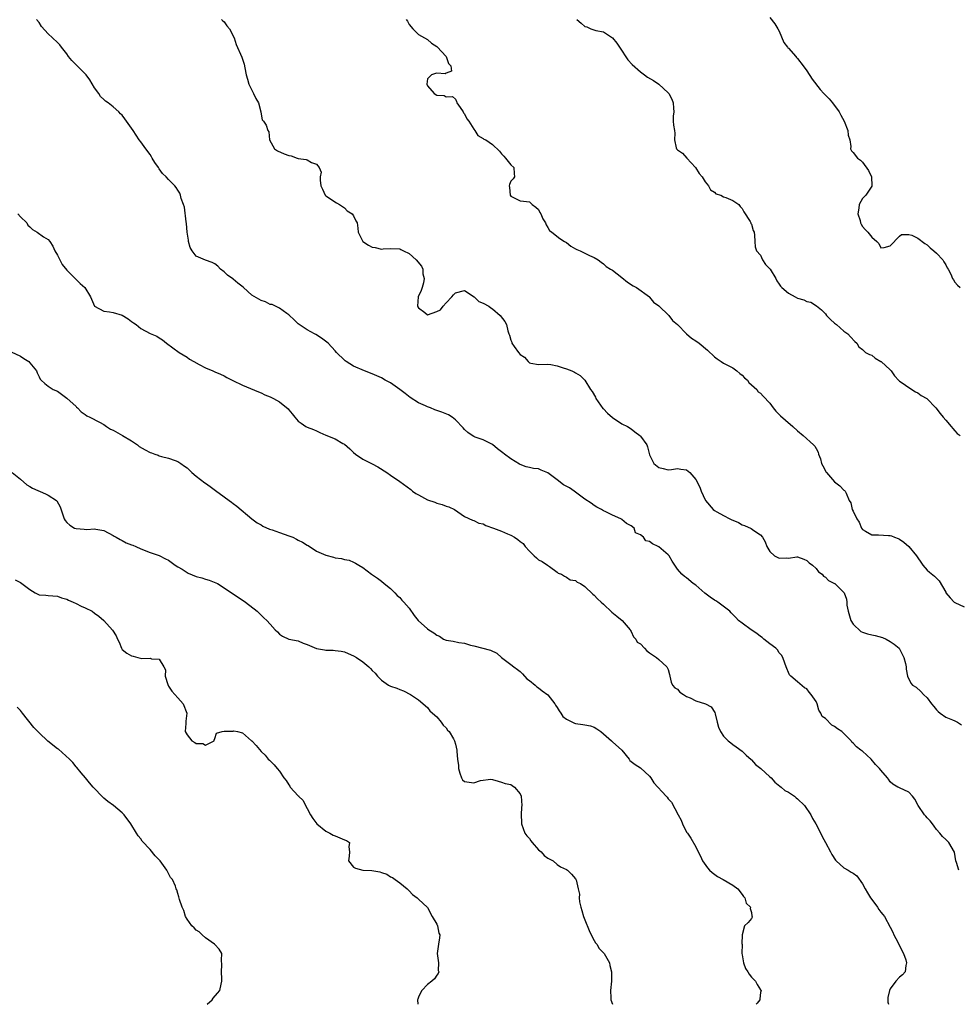
# Model space of a CAD drawing. Units: inches. Extents: x 2610000 to 2613000, y 1503000 to 1506000.
# Drawn here: x 2611097 to 2611300, y 1503000 to 1503213 of the extents above; entities that cross this region are included whole.
import ezdxf

# ---------------------------------------------------------------- set-up
doc = ezdxf.new("R2010")
doc.units = ezdxf.units.IN
doc.header["$MEASUREMENT"] = 0
doc.layers.add('LD26101503_2ft', color=247, linetype='Continuous')

msp = doc.modelspace()

# ---------------------------------------------------------------- linework, layer by layer
at = {"layer": 'LD26101503_2ft'}
for points, elevation in [([(2611299.86, 1503029), (2611299.34, 1503030.66), (2611299.21, 1503031), (2611298.94, 1503032.94), (2611297.68, 1503035), (2611297.34, 1503035.34), (2611297, 1503035.61), (2611296.32, 1503036.32), (2611295.77, 1503037), (2611295, 1503037.84), (2611294.53, 1503038.53), (2611294.17, 1503039), (2611293.68, 1503039.68), (2611293, 1503040.34), (2611292.71, 1503040.71), (2611292.45, 1503041), (2611291.03, 1503043), (2611290.35, 1503044.35), (2611289.85, 1503045), (2611289, 1503045.9), (2611287, 1503046.83), (2611286.87, 1503046.87), (2611286.69, 1503047), (2611285.61, 1503047.61), (2611285, 1503048.15), (2611284.66, 1503048.66), (2611284.4, 1503049), (2611283, 1503050.61), (2611282.7, 1503051), (2611281.85, 1503051.85), (2611280.92, 1503053), (2611279, 1503054.73), (2611278.84, 1503054.84), (2611278.69, 1503055), (2611277.7, 1503055.7), (2611277, 1503056.51), (2611276.73, 1503056.73), (2611276.54, 1503057), (2611275, 1503058.57), (2611274.53, 1503059), (2611273.61, 1503059.61), (2611273, 1503060.05), (2611272.37, 1503060.37), (2611271, 1503061.78), (2611270.27, 1503062.27), (2611269.99, 1503063), (2611269.59, 1503063.59), (2611269.19, 1503065), (2611269, 1503065.5), (2611267.94, 1503067), (2611267.52, 1503067.52), (2611267, 1503068.26), (2611266.46, 1503068.46), (2611265, 1503069.75), (2611263.51, 1503071), (2611263.27, 1503071.27), (2611263, 1503071.79), (2611262.65, 1503072.65), (2611262.54, 1503073), (2611262.2, 1503073.8), (2611261.78, 1503075), (2611261.5, 1503075.5), (2611261, 1503076.02), (2611260.65, 1503076.65), (2611260.31, 1503077), (2611259, 1503077.96), (2611257.72, 1503079), (2611257.34, 1503079.34), (2611257, 1503079.52), (2611256.2, 1503080.2), (2611254.98, 1503081), (2611253, 1503082.45), (2611252.2, 1503083), (2611251.64, 1503083.64), (2611250.65, 1503084.65), (2611250.37, 1503085), (2611247.72, 1503087), (2611247.28, 1503087.28), (2611247, 1503087.44), (2611246.09, 1503088.09), (2611244.95, 1503088.95), (2611243, 1503090.63), (2611242.42, 1503091), (2611241, 1503092.25), (2611240.55, 1503092.55), (2611239.94, 1503093), (2611239, 1503094.14), (2611237.86, 1503095.86), (2611237.19, 1503097), (2611237, 1503097.2), (2611235, 1503098.91), (2611234.85, 1503099), (2611233.62, 1503099.62), (2611233, 1503100.12), (2611232.21, 1503100.21), (2611231.68, 1503101), (2611231, 1503101.56), (2611229.97, 1503101.97), (2611229.66, 1503103), (2611229, 1503103.48), (2611228, 1503104), (2611227, 1503104.88), (2611226.91, 1503104.91), (2611226.8, 1503105), (2611225, 1503105.8), (2611223.41, 1503106.59), (2611223, 1503106.76), (2611222.61, 1503107), (2611221.55, 1503107.55), (2611221, 1503107.89), (2611220.37, 1503108.37), (2611219, 1503109.23), (2611216.72, 1503111), (2611215.67, 1503111.67), (2611214.38, 1503112.38), (2611213, 1503113.4), (2611211, 1503114.94), (2611209.54, 1503115.54), (2611209, 1503115.78), (2611207.88, 1503115.88), (2611207, 1503116.08), (2611206.28, 1503116.28), (2611205, 1503116.75), (2611204.86, 1503116.86), (2611203, 1503118), (2611201.63, 1503119), (2611201.25, 1503119.25), (2611201, 1503119.49), (2611200.14, 1503120.14), (2611199, 1503121.07), (2611197, 1503122.09), (2611195.3, 1503122.7), (2611195, 1503122.78), (2611194.6, 1503123), (2611193.67, 1503123.67), (2611193, 1503124.29), (2611192.71, 1503124.71), (2611191, 1503126.38), (2611190.7, 1503126.7), (2611190.31, 1503127), (2611189.49, 1503127.49), (2611188.07, 1503128.07), (2611187, 1503128.46), (2611186.58, 1503128.58), (2611185.63, 1503129), (2611185, 1503129.2), (2611184.56, 1503129.44), (2611183, 1503130.12), (2611181.26, 1503131.26), (2611180.13, 1503132.13), (2611178.97, 1503132.97), (2611177, 1503134.39), (2611175.83, 1503135), (2611175, 1503135.47), (2611173, 1503136.39), (2611171.34, 1503137), (2611169, 1503138.03), (2611167.4, 1503139), (2611167.17, 1503139.17), (2611167, 1503139.31), (2611165.33, 1503141), (2611165, 1503141.34), (2611163.5, 1503143), (2611163.24, 1503143.24), (2611162.08, 1503144.08), (2611160.85, 1503144.85), (2611160.54, 1503145), (2611159, 1503145.86), (2611157.26, 1503147), (2611157, 1503147.21), (2611156.11, 1503148.11), (2611155.12, 1503149), (2611155, 1503149.13), (2611154.6, 1503149.4), (2611153, 1503150.59), (2611151.37, 1503151.37), (2611151, 1503151.37), (2611149.96, 1503151.96), (2611149, 1503152.19), (2611147, 1503153.4), (2611145.19, 1503155), (2611145.1, 1503155.1), (2611143.99, 1503155.99), (2611143, 1503156.84), (2611142.9, 1503156.9), (2611141.71, 1503157.71), (2611141, 1503158.41), (2611140.24, 1503159), (2611139.65, 1503159.65), (2611139, 1503160.15), (2611138.45, 1503160.45), (2611136.97, 1503160.97), (2611135, 1503161.79), (2611134.08, 1503163), (2611133.68, 1503163.68), (2611133.33, 1503165), (2611133.28, 1503165.28), (2611133.02, 1503167), (2611132.85, 1503168.85), (2611132.78, 1503169.22), (2611132.44, 1503172.44), (2611132.21, 1503173), (2611131.72, 1503174.28), (2611131.57, 1503175), (2611131.42, 1503175.42), (2611131, 1503176.11), (2611130.65, 1503176.65), (2611130.37, 1503177), (2611129, 1503178.37), (2611128.45, 1503179), (2611127.69, 1503179.69), (2611127, 1503180.71), (2611126.87, 1503180.87), (2611126.79, 1503181), (2611126.06, 1503182.06), (2611125.48, 1503183), (2611125.32, 1503183.32), (2611125, 1503183.82), (2611124.09, 1503185), (2611123, 1503186.53), (2611122.68, 1503187), (2611121.98, 1503187.98), (2611121.35, 1503189), (2611119.52, 1503191.52), (2611119, 1503192.3), (2611118.59, 1503192.59), (2611118.25, 1503193), (2611117, 1503194.09), (2611115.91, 1503195), (2611115.37, 1503195.37), (2611115, 1503195.68), (2611114.31, 1503196.31), (2611113.91, 1503197), (2611113, 1503198.19), (2611111.98, 1503199.98), (2611111.21, 1503201), (2611109.22, 1503203), (2611109, 1503203.19), (2611108.11, 1503204.11), (2611107.4, 1503205), (2611107, 1503205.6), (2611105.84, 1503207), (2611105.53, 1503207.53), (2611105, 1503208.06), (2611103.93, 1503209), (2611103, 1503209.88), (2611101.52, 1503211.52), (2611101, 1503212.32), (2611100.42, 1503213)], 8252), ([(2611140.42, 1503213), (2611140.7, 1503212.7), (2611141, 1503212.49), (2611141.6, 1503211.6), (2611142.19, 1503211), (2611143.2, 1503209), (2611143.62, 1503207.62), (2611144.83, 1503204.83), (2611145.36, 1503203.36), (2611145.48, 1503202.52), (2611145.79, 1503201), (2611146.08, 1503200.08), (2611146.37, 1503199), (2611147, 1503197.71), (2611147.38, 1503197), (2611147.88, 1503195.88), (2611148.45, 1503195), (2611148.96, 1503193.04), (2611149, 1503192.55), (2611149.27, 1503191.27), (2611149.49, 1503191), (2611150.12, 1503190.12), (2611150.43, 1503189), (2611150.68, 1503188.68), (2611150.81, 1503187), (2611151.9, 1503185), (2611152.56, 1503184.56), (2611153.98, 1503183.98), (2611155, 1503183.55), (2611155.54, 1503183.54), (2611156.83, 1503183), (2611157, 1503182.96), (2611158.74, 1503182.74), (2611159, 1503182.63), (2611159.92, 1503182.08), (2611161, 1503181.73), (2611161.53, 1503181), (2611161.99, 1503179.99), (2611161.8, 1503179), (2611161.74, 1503178.26), (2611161.94, 1503177), (2611162.29, 1503176.29), (2611162.87, 1503175), (2611163, 1503174.86), (2611165.32, 1503173.32), (2611165.96, 1503173), (2611167, 1503172.29), (2611167.6, 1503171.6), (2611168.71, 1503171), (2611169, 1503170.53), (2611169.47, 1503169.47), (2611169.78, 1503169), (2611169.9, 1503167.9), (2611169.97, 1503167), (2611170.99, 1503164.99), (2611172.19, 1503164.19), (2611173, 1503163.75), (2611173.67, 1503163.67), (2611175, 1503163.33), (2611175.4, 1503163.4), (2611177, 1503163.44), (2611179, 1503163.38), (2611179.24, 1503163.24), (2611179.81, 1503163), (2611181, 1503162.42), (2611182.52, 1503161), (2611183.65, 1503159.65), (2611183.94, 1503159), (2611183.98, 1503158.02), (2611184.23, 1503157), (2611184.08, 1503156.08), (2611183.8, 1503155), (2611183.6, 1503154.4), (2611182.97, 1503153.03), (2611182.82, 1503151), (2611182.87, 1503150.87), (2611183, 1503150.65), (2611184.37, 1503149.63), (2611185, 1503149.13), (2611187, 1503149.82), (2611187.76, 1503150.24), (2611188.34, 1503151), (2611189, 1503151.73), (2611190.26, 1503153), (2611190.57, 1503153.43), (2611191, 1503153.89), (2611193, 1503154.37), (2611195.05, 1503153), (2611196.04, 1503152.04), (2611197, 1503151.67), (2611198.24, 1503151), (2611198.64, 1503150.64), (2611199, 1503150.44), (2611200.7, 1503149), (2611201.7, 1503147.7), (2611202.06, 1503147), (2611202.34, 1503145.66), (2611202.57, 1503145), (2611202.7, 1503144.7), (2611203, 1503143.66), (2611203.2, 1503143.2), (2611203.24, 1503143), (2611203.72, 1503142.28), (2611204.62, 1503141), (2611205, 1503140.56), (2611205.96, 1503139.96), (2611206.72, 1503139), (2611207, 1503138.77), (2611207.31, 1503138.69), (2611209, 1503138.38), (2611211, 1503138.47), (2611211.63, 1503138.37), (2611213, 1503138.07), (2611214.32, 1503137.68), (2611215, 1503137.46), (2611216.15, 1503137), (2611216.75, 1503136.75), (2611217, 1503136.61), (2611217.98, 1503135.98), (2611219.02, 1503135.02), (2611220.24, 1503133), (2611220.55, 1503132.55), (2611221.28, 1503131.28), (2611221.37, 1503131), (2611222.9, 1503128.9), (2611223, 1503128.81), (2611223.87, 1503127.87), (2611225, 1503126.93), (2611227, 1503125.56), (2611228.18, 1503125), (2611229, 1503124.47), (2611229.82, 1503123.82), (2611230.89, 1503123), (2611231, 1503122.89), (2611232.4, 1503121), (2611232.57, 1503120.57), (2611233, 1503118.86), (2611233.9, 1503117), (2611235, 1503116.1), (2611235.9, 1503115.9), (2611237, 1503115.63), (2611237.7, 1503115.7), (2611239, 1503115.9), (2611239.74, 1503115.74), (2611241, 1503115.58), (2611241.33, 1503115.33), (2611241.71, 1503115), (2611243, 1503113.53), (2611243.84, 1503111.84), (2611244.11, 1503111), (2611245, 1503109.14), (2611245.08, 1503109), (2611246.73, 1503107), (2611247, 1503106.78), (2611247.52, 1503106.48), (2611249, 1503105.69), (2611250.35, 1503105), (2611250.8, 1503104.8), (2611251, 1503104.68), (2611252.18, 1503104.18), (2611253, 1503103.7), (2611253.54, 1503103.54), (2611254.92, 1503102.92), (2611255.5, 1503102.5), (2611257, 1503101.52), (2611257.43, 1503101), (2611258.01, 1503100.01), (2611258.31, 1503099), (2611259, 1503097.9), (2611259.97, 1503097), (2611261, 1503096.52), (2611262.59, 1503096.59), (2611263, 1503096.52), (2611264.8, 1503096.8), (2611265, 1503096.77), (2611266.31, 1503096.31), (2611267, 1503095.99), (2611267.49, 1503095.49), (2611268.21, 1503095), (2611269, 1503094.24), (2611269.53, 1503093.53), (2611270.31, 1503093), (2611270.62, 1503092.62), (2611271, 1503092.36), (2611271.65, 1503091.65), (2611273, 1503091.04), (2611273.05, 1503091), (2611275, 1503089.1), (2611275.06, 1503089), (2611275.59, 1503087.59), (2611275.64, 1503087), (2611275.66, 1503086.34), (2611275.9, 1503085), (2611276.52, 1503083), (2611277, 1503082.21), (2611278.66, 1503080.66), (2611279, 1503080.49), (2611280.12, 1503080.12), (2611281, 1503079.88), (2611281.74, 1503079.74), (2611283.32, 1503079.32), (2611284.15, 1503079), (2611285, 1503078.5), (2611285.88, 1503077.88), (2611286.91, 1503077), (2611287, 1503076.86), (2611287.92, 1503075), (2611288.28, 1503073.72), (2611288.46, 1503073), (2611288.48, 1503072.48), (2611288.73, 1503071), (2611289.44, 1503069.44), (2611289.86, 1503069), (2611290.6, 1503068.6), (2611291.62, 1503067.62), (2611292.2, 1503067), (2611293, 1503066.27), (2611293.93, 1503065), (2611294.43, 1503064.43), (2611295, 1503063.72), (2611295.36, 1503063.36), (2611295.83, 1503063), (2611297, 1503062.14), (2611298.48, 1503061.52), (2611299, 1503061.32), (2611299.59, 1503061), (2611300.45, 1503060.45)], 8254), ([(2611180.4, 1503213), (2611180.65, 1503212.65), (2611181, 1503211.94), (2611181.84, 1503211), (2611183, 1503209.74), (2611184.31, 1503209), (2611185, 1503208.68), (2611185.86, 1503207.86), (2611187, 1503207.16), (2611187.07, 1503207.07), (2611189.02, 1503205), (2611189.51, 1503203.51), (2611190.01, 1503203), (2611190.19, 1503201.81), (2611189, 1503201.42), (2611188.77, 1503201.23), (2611187, 1503201.38), (2611186.68, 1503201.32), (2611185.83, 1503201), (2611185, 1503200.15), (2611184.82, 1503199), (2611185, 1503198.65), (2611186.4, 1503197), (2611187, 1503196.61), (2611188.59, 1503196.59), (2611189, 1503196.3), (2611190.38, 1503196.38), (2611191, 1503195.8), (2611191.24, 1503195.24), (2611191.3, 1503195), (2611192.02, 1503193.98), (2611192.68, 1503193), (2611192.78, 1503192.78), (2611193, 1503192.61), (2611193.49, 1503191.49), (2611193.88, 1503191), (2611195, 1503189.25), (2611195.21, 1503189), (2611195.88, 1503187.88), (2611197, 1503187.26), (2611197.15, 1503187.15), (2611197.57, 1503187), (2611199, 1503185.95), (2611200.54, 1503184.54), (2611201, 1503183.98), (2611201.46, 1503183.46), (2611201.85, 1503183), (2611203, 1503181.6), (2611203.65, 1503181), (2611203.71, 1503179.71), (2611203.8, 1503179), (2611203.48, 1503178.52), (2611203, 1503178.02), (2611202.68, 1503177.32), (2611202.61, 1503177), (2611202.67, 1503176.67), (2611202.84, 1503175), (2611203, 1503174.81), (2611203.45, 1503174.55), (2611205, 1503173.75), (2611205.73, 1503173.73), (2611207, 1503173.53), (2611207.64, 1503173), (2611208.42, 1503172.42), (2611209, 1503171.9), (2611209.27, 1503171.27), (2611209.51, 1503171), (2611209.92, 1503169.92), (2611210.48, 1503169), (2611210.62, 1503168.62), (2611211, 1503168.02), (2611211.38, 1503167.38), (2611211.83, 1503167), (2611213.62, 1503165.62), (2611214.59, 1503165), (2611215, 1503164.76), (2611216, 1503164), (2611217, 1503163.43), (2611217.26, 1503163.26), (2611217.95, 1503163), (2611220.02, 1503161.98), (2611221, 1503161.53), (2611221.87, 1503161), (2611222.5, 1503160.5), (2611223, 1503160.15), (2611223.59, 1503159.6), (2611224.55, 1503159), (2611225, 1503158.75), (2611225.98, 1503158.02), (2611227, 1503157.23), (2611228.19, 1503156.19), (2611229.43, 1503155.43), (2611230.17, 1503155), (2611232.95, 1503153), (2611233, 1503152.95), (2611233.85, 1503151.85), (2611235, 1503151.06), (2611237.15, 1503149), (2611237.91, 1503147.91), (2611238.99, 1503147), (2611241, 1503145.04), (2611242.08, 1503144.08), (2611243, 1503143.48), (2611243.7, 1503143), (2611245.48, 1503141.48), (2611247, 1503140.05), (2611247.6, 1503139.6), (2611248.46, 1503139), (2611249, 1503138.67), (2611251, 1503137.63), (2611251.85, 1503137), (2611252.47, 1503136.47), (2611253, 1503136.07), (2611253.53, 1503135.53), (2611254.19, 1503135), (2611254.46, 1503134.46), (2611255, 1503134.01), (2611256.15, 1503133), (2611256.46, 1503132.46), (2611257, 1503132.21), (2611257.56, 1503131.56), (2611259, 1503130.04), (2611259.71, 1503129), (2611260.28, 1503128.28), (2611261.29, 1503127.29), (2611262.35, 1503126.35), (2611263.99, 1503125), (2611265, 1503124.03), (2611266.22, 1503123), (2611268.42, 1503121), (2611268.71, 1503120.72), (2611269, 1503120.19), (2611269.45, 1503119.45), (2611269.49, 1503119), (2611269.97, 1503117.97), (2611270.16, 1503117), (2611270.43, 1503116.43), (2611271.13, 1503115.13), (2611271.21, 1503115), (2611273, 1503113), (2611274.11, 1503112.11), (2611275, 1503111.23), (2611275.15, 1503111.15), (2611275.29, 1503111), (2611275.46, 1503110.54), (2611276.1, 1503109), (2611276.46, 1503108.46), (2611276.81, 1503107), (2611277, 1503106.64), (2611277.77, 1503105), (2611278.28, 1503104.28), (2611278.78, 1503103), (2611279, 1503102.7), (2611279.65, 1503102.35), (2611281, 1503101.56), (2611282.46, 1503101.54), (2611284.61, 1503101.39), (2611285, 1503101.4), (2611285.31, 1503101.31), (2611285.97, 1503101), (2611286.72, 1503100.72), (2611287, 1503100.57), (2611287.93, 1503099.93), (2611289, 1503099.05), (2611290.71, 1503097), (2611291, 1503096.57), (2611291.61, 1503095.61), (2611292.09, 1503095), (2611293, 1503093.93), (2611293.48, 1503093.48), (2611294.59, 1503092.59), (2611295, 1503092.15), (2611295.59, 1503091.59), (2611297, 1503089.16), (2611297.06, 1503089), (2611297.94, 1503087.94), (2611298.86, 1503087), (2611299, 1503086.91), (2611301, 1503085.97)], 8256), ([(2611217.27, 1503213), (2611218.18, 1503212.18), (2611219, 1503211.52), (2611219.4, 1503211.4), (2611220.29, 1503211), (2611221.38, 1503210.62), (2611223, 1503210.32), (2611225, 1503209), (2611225.91, 1503207.91), (2611226.46, 1503207), (2611228.3, 1503204.3), (2611229.25, 1503203.25), (2611231, 1503201.65), (2611231.89, 1503201), (2611232.55, 1503200.55), (2611233.82, 1503199.82), (2611235.02, 1503199.02), (2611237, 1503197.17), (2611237.13, 1503197), (2611237.79, 1503195.79), (2611238.12, 1503195), (2611238.18, 1503193.82), (2611238.2, 1503193), (2611238.09, 1503192.09), (2611238.12, 1503191), (2611238.17, 1503190.17), (2611238.36, 1503189), (2611238.42, 1503188.42), (2611238.35, 1503187), (2611238.74, 1503185.26), (2611238.83, 1503185), (2611239, 1503184.82), (2611240.11, 1503184.11), (2611241.03, 1503183.03), (2611241.04, 1503183), (2611242.92, 1503181), (2611243.72, 1503179.72), (2611244.36, 1503179), (2611245, 1503177.9), (2611245.71, 1503177), (2611246.16, 1503176.16), (2611247, 1503175.63), (2611247.32, 1503175.32), (2611248.4, 1503175), (2611249, 1503174.68), (2611249.49, 1503174.51), (2611251, 1503173.85), (2611252.29, 1503173), (2611252.57, 1503172.57), (2611253, 1503172.13), (2611253.39, 1503171.39), (2611254.72, 1503169.28), (2611254.86, 1503169), (2611254.85, 1503168.85), (2611255, 1503168.7), (2611255.38, 1503167.38), (2611255.57, 1503167), (2611255.68, 1503166.32), (2611255.72, 1503165), (2611255.82, 1503163.82), (2611256.1, 1503163), (2611257, 1503162), (2611257.42, 1503161), (2611258.02, 1503160.02), (2611259.04, 1503159), (2611260.31, 1503157), (2611260.48, 1503156.48), (2611261, 1503155.79), (2611261.29, 1503155.29), (2611261.57, 1503155), (2611263, 1503153.79), (2611264.44, 1503153), (2611265, 1503152.74), (2611266.36, 1503152.36), (2611267, 1503152.03), (2611267.83, 1503151.83), (2611269.05, 1503151.05), (2611270.17, 1503150.17), (2611271, 1503149.32), (2611271.25, 1503149), (2611272.1, 1503148.1), (2611273, 1503147.34), (2611273.16, 1503147.16), (2611273.38, 1503147), (2611275, 1503145.56), (2611275.83, 1503145), (2611276.4, 1503144.4), (2611277.34, 1503143.34), (2611277.77, 1503143), (2611278.23, 1503142.23), (2611279, 1503141.62), (2611279.69, 1503141), (2611280.53, 1503140.53), (2611281, 1503140.39), (2611281.72, 1503139.72), (2611283, 1503139.05), (2611283.07, 1503139), (2611285, 1503137.2), (2611285.18, 1503137), (2611285.94, 1503135.94), (2611286.89, 1503134.89), (2611287, 1503134.79), (2611287.58, 1503134.42), (2611289, 1503133.4), (2611290.48, 1503132.48), (2611291, 1503132.24), (2611291.71, 1503131.71), (2611292.9, 1503131), (2611294.89, 1503129), (2611295.81, 1503127.81), (2611296.49, 1503127), (2611297, 1503126.35), (2611298.18, 1503125), (2611298.54, 1503124.54), (2611299, 1503124.02), (2611299.49, 1503123.49), (2611300.1, 1503123)], 8258), ([(2611259, 1503213.41), (2611260.08, 1503212.08), (2611260.72, 1503211), (2611261, 1503210.46), (2611262, 1503208), (2611262.82, 1503207), (2611262.88, 1503206.88), (2611263, 1503206.8), (2611264.59, 1503205), (2611264.77, 1503204.77), (2611265, 1503204.58), (2611266.16, 1503203), (2611267, 1503201.9), (2611268.13, 1503200.13), (2611269.87, 1503197.87), (2611270.69, 1503197), (2611270.82, 1503196.82), (2611271.81, 1503195.81), (2611272.53, 1503195), (2611273.96, 1503193), (2611274.31, 1503192.31), (2611275.02, 1503191), (2611275.86, 1503189), (2611275.95, 1503187.95), (2611276.25, 1503187), (2611276.49, 1503185.51), (2611276.43, 1503185), (2611276.62, 1503184.62), (2611277, 1503184.22), (2611277.94, 1503183), (2611278.6, 1503182.6), (2611279, 1503182.15), (2611280.35, 1503180.35), (2611280.99, 1503179), (2611281.07, 1503177), (2611281, 1503176.94), (2611279.74, 1503175), (2611279.35, 1503174.65), (2611279, 1503174.28), (2611278.32, 1503173), (2611278.21, 1503172.21), (2611277.99, 1503171), (2611278.48, 1503169.52), (2611278.61, 1503169), (2611278.7, 1503168.7), (2611279, 1503168.23), (2611279.57, 1503167.57), (2611280.2, 1503167), (2611281, 1503165.92), (2611282.09, 1503165), (2611282.54, 1503164.54), (2611283, 1503163.61), (2611283.7, 1503163.7), (2611285, 1503164.06), (2611287, 1503166.17), (2611287.47, 1503166.53), (2611289, 1503166.5), (2611289.68, 1503166.32), (2611291, 1503165.68), (2611292.52, 1503164.52), (2611293, 1503164.26), (2611293.64, 1503163.64), (2611294.45, 1503163), (2611295, 1503162.45), (2611296.35, 1503161), (2611296.57, 1503160.57), (2611297, 1503159.91), (2611297.32, 1503159.32), (2611297.55, 1503159), (2611298.1, 1503157.9), (2611298.48, 1503157), (2611298.66, 1503156.66), (2611299, 1503156.21), (2611299.54, 1503155.54), (2611300.15, 1503155)], 8260), ([(2611096.4, 1503171), (2611097, 1503170.33), (2611098.33, 1503169), (2611098.55, 1503168.55), (2611099, 1503168.16), (2611099.57, 1503167.57), (2611100.61, 1503167), (2611101.99, 1503165.99), (2611103, 1503165.39), (2611103.3, 1503165), (2611103.98, 1503163.98), (2611104.39, 1503163), (2611105, 1503162.06), (2611105.98, 1503159.98), (2611107, 1503158.75), (2611108.88, 1503156.88), (2611109.92, 1503155.92), (2611110.88, 1503155), (2611112.09, 1503153), (2611113, 1503150.99), (2611115, 1503149.94), (2611116.21, 1503149.79), (2611117, 1503149.64), (2611119, 1503149.04), (2611120.25, 1503148.25), (2611121, 1503147.68), (2611121.42, 1503147.42), (2611121.97, 1503147), (2611123, 1503146.15), (2611125, 1503145.05), (2611126.48, 1503144.48), (2611127, 1503144.18), (2611127.71, 1503143.71), (2611128.59, 1503143), (2611131.28, 1503141), (2611133, 1503139.98), (2611133.55, 1503139.55), (2611134.45, 1503139), (2611135.61, 1503138.39), (2611137, 1503137.63), (2611138.59, 1503137), (2611139, 1503136.8), (2611140.26, 1503136.26), (2611141, 1503135.9), (2611141.58, 1503135.58), (2611142.92, 1503134.92), (2611145, 1503133.91), (2611148.48, 1503132.48), (2611149, 1503132.24), (2611149.83, 1503131.83), (2611151, 1503131.36), (2611151.22, 1503131.22), (2611151.68, 1503131), (2611153, 1503130.28), (2611154.83, 1503128.82), (2611155, 1503128.6), (2611155.74, 1503127.74), (2611156.28, 1503127), (2611157, 1503126.16), (2611157.66, 1503125.66), (2611158.71, 1503125), (2611159, 1503124.86), (2611160.3, 1503124.3), (2611161, 1503124.01), (2611161.68, 1503123.68), (2611163, 1503123.1), (2611165, 1503122.28), (2611166.71, 1503121.29), (2611167, 1503121.14), (2611168.16, 1503120.16), (2611169, 1503119.32), (2611169.38, 1503119), (2611171, 1503117.94), (2611173, 1503116.9), (2611174.22, 1503116.22), (2611176.18, 1503115), (2611177, 1503114.41), (2611179, 1503113.1), (2611181.38, 1503111.38), (2611181.76, 1503111), (2611182.48, 1503110.48), (2611183, 1503110.18), (2611185, 1503109.13), (2611186.59, 1503108.59), (2611187, 1503108.41), (2611188.13, 1503108.13), (2611189, 1503107.77), (2611189.57, 1503107.57), (2611190.84, 1503107), (2611193, 1503105.5), (2611194.71, 1503104.71), (2611195, 1503104.67), (2611196.08, 1503104.08), (2611197, 1503103.91), (2611197.57, 1503103.57), (2611199.27, 1503103), (2611201, 1503102.3), (2611202.26, 1503101.74), (2611203, 1503101.45), (2611203.78, 1503101), (2611204.53, 1503100.53), (2611205, 1503100.11), (2611205.63, 1503099.63), (2611206.12, 1503099), (2611207, 1503097.99), (2611208.01, 1503097), (2611208.56, 1503096.56), (2611209, 1503096.15), (2611209.8, 1503095.8), (2611210.9, 1503095), (2611211.34, 1503094.66), (2611213, 1503093.48), (2611213.26, 1503093.26), (2611213.95, 1503093), (2611214.6, 1503092.6), (2611215, 1503092.4), (2611215.81, 1503091.81), (2611217, 1503091.63), (2611217.33, 1503091.33), (2611218.08, 1503091), (2611219, 1503090.37), (2611220.72, 1503088.72), (2611221, 1503088.51), (2611221.72, 1503087.72), (2611222.54, 1503087), (2611223, 1503086.57), (2611224.82, 1503084.82), (2611225.92, 1503083.92), (2611227.09, 1503083), (2611228.82, 1503081), (2611228.85, 1503080.85), (2611229, 1503080.63), (2611229.5, 1503079.5), (2611230.02, 1503079), (2611230.33, 1503078.33), (2611231, 1503077.97), (2611231.86, 1503077), (2611232.43, 1503076.43), (2611233, 1503076.04), (2611233.59, 1503075.58), (2611234.47, 1503075), (2611235, 1503074.56), (2611236.72, 1503073), (2611237, 1503072.44), (2611237.3, 1503071.3), (2611237.34, 1503071), (2611237.64, 1503069.64), (2611237.96, 1503069), (2611238.44, 1503068.44), (2611239, 1503068.14), (2611239.5, 1503067.5), (2611240.3, 1503067), (2611241, 1503066.59), (2611241.75, 1503066.25), (2611243, 1503065.64), (2611245.07, 1503065), (2611246.33, 1503064.33), (2611247.12, 1503063.12), (2611247.18, 1503062.82), (2611247.63, 1503061), (2611247.92, 1503059.92), (2611248.31, 1503059), (2611249, 1503058.02), (2611249.95, 1503057), (2611250.52, 1503056.52), (2611251, 1503056.22), (2611251.68, 1503055.68), (2611253, 1503054.78), (2611253.9, 1503053.9), (2611254.92, 1503052.92), (2611255, 1503052.87), (2611255.89, 1503051.89), (2611257.02, 1503051), (2611259, 1503049.2), (2611259.26, 1503049), (2611260.08, 1503048.08), (2611261.18, 1503047.18), (2611261.46, 1503047), (2611262.26, 1503046.26), (2611263, 1503045.89), (2611264.29, 1503045), (2611264.67, 1503044.67), (2611265, 1503044.43), (2611266.5, 1503043), (2611267.82, 1503041), (2611268.2, 1503040.2), (2611268.92, 1503039), (2611269.67, 1503037.67), (2611270.33, 1503036.33), (2611271.02, 1503035), (2611272.1, 1503033), (2611272.37, 1503032.37), (2611273.16, 1503031.16), (2611273.31, 1503031), (2611275, 1503029.55), (2611275.89, 1503029), (2611276.6, 1503028.6), (2611277, 1503028.35), (2611277.77, 1503027.77), (2611279, 1503026.08), (2611279.57, 1503025), (2611280.08, 1503024.08), (2611280.75, 1503023), (2611281, 1503022.64), (2611282.25, 1503021), (2611282.52, 1503020.52), (2611283, 1503019.96), (2611283.42, 1503019.42), (2611283.74, 1503019), (2611285, 1503016.72), (2611285.58, 1503015.58), (2611285.82, 1503015), (2611286.24, 1503014.24), (2611287.88, 1503011), (2611288.37, 1503009.63), (2611288.55, 1503009), (2611288.37, 1503008.37), (2611288.26, 1503007), (2611287.66, 1503006.34), (2611287, 1503005.9), (2611286.24, 1503005), (2611285, 1503003.36), (2611284.82, 1503003), (2611284.52, 1503001.48), (2611284.46, 1503001), (2611284.49, 1503000.49), (2611284.61, 1503000)], 8250), ([(2611095, 1503141.12), (2611097, 1503140.2), (2611097.7, 1503139.7), (2611098.76, 1503139), (2611099, 1503138.73), (2611100.42, 1503137), (2611100.61, 1503136.61), (2611101, 1503135.71), (2611101.24, 1503135.24), (2611101.46, 1503135), (2611102.25, 1503134.25), (2611103, 1503133.72), (2611104.07, 1503133), (2611105, 1503132.58), (2611107, 1503131.1), (2611109, 1503129.27), (2611109.13, 1503129.13), (2611109.3, 1503129), (2611110.13, 1503128.13), (2611111, 1503127.56), (2611111.3, 1503127.3), (2611111.97, 1503127), (2611114.09, 1503125.91), (2611115, 1503125.39), (2611115.6, 1503125), (2611116.43, 1503124.43), (2611117, 1503124.15), (2611119.05, 1503123.05), (2611121, 1503121.9), (2611122.27, 1503121), (2611122.67, 1503120.67), (2611123.95, 1503119.95), (2611125, 1503119.38), (2611125.29, 1503119.29), (2611126.04, 1503119), (2611126.76, 1503118.76), (2611127, 1503118.66), (2611127.5, 1503118.5), (2611129, 1503118.11), (2611130.41, 1503117.59), (2611131, 1503117.4), (2611131.65, 1503117), (2611132.42, 1503116.42), (2611133, 1503116.03), (2611133.5, 1503115.5), (2611134.05, 1503115), (2611135, 1503114.21), (2611136.81, 1503112.8), (2611137, 1503112.7), (2611137.98, 1503111.98), (2611139.15, 1503111.15), (2611141, 1503109.77), (2611142.1, 1503109), (2611142.59, 1503108.59), (2611143, 1503108.3), (2611143.74, 1503107.74), (2611147, 1503105), (2611148.16, 1503104.16), (2611149, 1503103.71), (2611149.41, 1503103.41), (2611150.79, 1503102.79), (2611151.41, 1503102.59), (2611153, 1503102.02), (2611155, 1503101.34), (2611155.84, 1503101), (2611156.63, 1503100.63), (2611157, 1503100.42), (2611157.98, 1503099.98), (2611159, 1503099.29), (2611159.21, 1503099.21), (2611161, 1503098.02), (2611163, 1503097.17), (2611164.68, 1503096.68), (2611165, 1503096.55), (2611166.41, 1503096.41), (2611167, 1503096.19), (2611168.03, 1503096.03), (2611169, 1503095.63), (2611169.43, 1503095.43), (2611170.1, 1503095), (2611171, 1503094.47), (2611172.87, 1503093), (2611174.15, 1503092.15), (2611175, 1503091.5), (2611175.6, 1503091), (2611177, 1503089.93), (2611177.93, 1503089), (2611178.4, 1503088.4), (2611179, 1503087.97), (2611179.42, 1503087.42), (2611179.88, 1503087), (2611181, 1503085.66), (2611182.08, 1503084.08), (2611182.98, 1503083), (2611185, 1503081.2), (2611185.25, 1503081), (2611186.34, 1503080.34), (2611187, 1503079.81), (2611187.6, 1503079.6), (2611188.47, 1503079), (2611189, 1503078.78), (2611190.53, 1503078.53), (2611191.72, 1503078.28), (2611193, 1503078.09), (2611194.29, 1503077.71), (2611195, 1503077.52), (2611198.59, 1503076.59), (2611199.95, 1503075.95), (2611200.98, 1503075), (2611203, 1503073.51), (2611203.63, 1503073), (2611204.43, 1503072.43), (2611205, 1503071.98), (2611205.5, 1503071.5), (2611206.43, 1503070.43), (2611207, 1503070.02), (2611208.26, 1503069), (2611208.63, 1503068.63), (2611209, 1503068.44), (2611209.79, 1503067.79), (2611211, 1503066.95), (2611212.47, 1503065), (2611212.67, 1503064.67), (2611213, 1503064.22), (2611213.47, 1503063.47), (2611213.8, 1503063), (2611214.27, 1503062.27), (2611215, 1503061.64), (2611216.78, 1503060.78), (2611217, 1503060.7), (2611218.54, 1503060.54), (2611219, 1503060.43), (2611220.22, 1503060.22), (2611221, 1503059.93), (2611221.61, 1503059.61), (2611222.48, 1503059), (2611223, 1503058.53), (2611224.79, 1503057), (2611225, 1503056.78), (2611226.99, 1503055), (2611228.55, 1503053), (2611228.75, 1503052.75), (2611229, 1503052.51), (2611229.88, 1503051.88), (2611231, 1503051.18), (2611233, 1503049.32), (2611233.25, 1503049), (2611233.93, 1503047.93), (2611236.54, 1503045), (2611236.77, 1503044.77), (2611237, 1503044.45), (2611237.72, 1503043.72), (2611239.15, 1503041), (2611239.83, 1503039.83), (2611240.13, 1503039), (2611241, 1503037.26), (2611241.16, 1503037), (2611241.91, 1503035.91), (2611243, 1503034.04), (2611243.48, 1503033), (2611244.01, 1503032.01), (2611244.43, 1503031), (2611245.5, 1503029.5), (2611245.94, 1503029), (2611246.5, 1503028.5), (2611247.66, 1503027.66), (2611248.87, 1503027), (2611251, 1503025.74), (2611252.04, 1503025), (2611253, 1503023.76), (2611253.29, 1503023.29), (2611253.57, 1503023), (2611253.87, 1503021.87), (2611254.8, 1503021), (2611254.71, 1503020.71), (2611255, 1503019.87), (2611255.09, 1503019.09), (2611255.16, 1503019), (2611255.15, 1503018.85), (2611255, 1503018.59), (2611254.33, 1503017.67), (2611253.5, 1503017), (2611252.98, 1503015), (2611252.95, 1503013.05), (2611252.98, 1503012.98), (2611252.93, 1503011), (2611253, 1503010.68), (2611253.26, 1503009), (2611253.74, 1503007.74), (2611254.25, 1503007), (2611254.5, 1503006.5), (2611255, 1503005.88), (2611255.87, 1503005), (2611256.27, 1503004.27), (2611257, 1503003.1), (2611257.05, 1503003.05), (2611257.09, 1503003), (2611257, 1503002.53), (2611256.83, 1503001.17), (2611256.82, 1503001), (2611256.28, 1503000.28), (2611256.06, 1503000)], 8248), ([(2611095.18, 1503115), (2611097, 1503113.56), (2611098.34, 1503112.34), (2611099, 1503111.99), (2611099.6, 1503111.6), (2611102.43, 1503110.43), (2611103, 1503110.14), (2611104.76, 1503109), (2611104.87, 1503108.87), (2611105.58, 1503107.58), (2611106.43, 1503105), (2611106.65, 1503104.65), (2611107, 1503104.24), (2611107.65, 1503103.65), (2611108.7, 1503103), (2611109, 1503102.88), (2611110.75, 1503102.75), (2611111.31, 1503102.69), (2611113, 1503102.81), (2611113.25, 1503102.75), (2611115, 1503102.46), (2611117, 1503101.42), (2611117.25, 1503101.25), (2611117.7, 1503101), (2611118.51, 1503100.51), (2611119, 1503100.31), (2611119.85, 1503099.84), (2611121, 1503099.4), (2611121.27, 1503099.28), (2611121.95, 1503099), (2611123, 1503098.51), (2611125, 1503097.71), (2611127, 1503097.05), (2611128.37, 1503096.37), (2611129, 1503096.04), (2611130.43, 1503095), (2611131, 1503094.63), (2611131.91, 1503094.09), (2611133, 1503093.41), (2611133.27, 1503093.27), (2611135, 1503092.55), (2611136.22, 1503092.22), (2611137, 1503091.95), (2611137.75, 1503091.75), (2611139.19, 1503091.19), (2611139.56, 1503091), (2611141, 1503090.07), (2611142.82, 1503088.82), (2611144.03, 1503088.03), (2611145.64, 1503087), (2611148.14, 1503085), (2611149.57, 1503083.57), (2611150.26, 1503083), (2611151, 1503082.22), (2611152.04, 1503081), (2611152.56, 1503080.56), (2611153, 1503080.08), (2611153.64, 1503079.64), (2611155.01, 1503079.01), (2611157, 1503078.61), (2611158.09, 1503078.09), (2611159, 1503077.8), (2611161, 1503076.97), (2611162.7, 1503076.7), (2611163, 1503076.63), (2611164.61, 1503076.61), (2611165, 1503076.55), (2611166.35, 1503076.35), (2611167, 1503076.2), (2611167.84, 1503075.84), (2611169, 1503075.38), (2611169.65, 1503075), (2611171, 1503074.04), (2611172.31, 1503073), (2611172.65, 1503072.65), (2611173, 1503072.22), (2611173.63, 1503071.63), (2611174.19, 1503071), (2611175, 1503070.12), (2611176.55, 1503069), (2611177, 1503068.79), (2611178.36, 1503068.36), (2611179, 1503068.09), (2611179.82, 1503067.82), (2611181.29, 1503067), (2611183, 1503065.82), (2611185, 1503064.21), (2611185.51, 1503063.51), (2611186.09, 1503063), (2611187, 1503062.15), (2611187.95, 1503061), (2611188.34, 1503060.34), (2611189, 1503059.81), (2611189.31, 1503059.31), (2611189.68, 1503059), (2611190.59, 1503057.41), (2611190.79, 1503057), (2611191, 1503056.25), (2611191.31, 1503055), (2611191.33, 1503054.67), (2611191.5, 1503053), (2611191.66, 1503051.66), (2611191.67, 1503051), (2611192, 1503050), (2611192.31, 1503049), (2611192.55, 1503048.55), (2611193, 1503048.18), (2611195, 1503047.93), (2611196.43, 1503048.43), (2611198.67, 1503048.67), (2611199, 1503048.62), (2611200.23, 1503048.23), (2611201, 1503048.04), (2611201.77, 1503047.77), (2611203, 1503047.52), (2611203.3, 1503047.3), (2611203.81, 1503047), (2611205, 1503045.52), (2611205.22, 1503045), (2611205.37, 1503043), (2611205.33, 1503042.67), (2611205.22, 1503041), (2611205.31, 1503039.31), (2611205.3, 1503039), (2611206.04, 1503037), (2611206.43, 1503036.43), (2611207, 1503035.84), (2611207.34, 1503035.34), (2611207.58, 1503035), (2611209, 1503033.44), (2611209.54, 1503033), (2611210.22, 1503032.22), (2611211, 1503031.63), (2611212.11, 1503031), (2611213, 1503030.27), (2611213.76, 1503029.76), (2611215, 1503029.14), (2611215.21, 1503029), (2611216.14, 1503028.14), (2611217, 1503027.13), (2611217.08, 1503027), (2611217.09, 1503026.91), (2611217.57, 1503025), (2611217.81, 1503023.81), (2611217.78, 1503023), (2611217.85, 1503022.15), (2611218.12, 1503021), (2611218.31, 1503020.31), (2611218.71, 1503019), (2611219, 1503018.26), (2611219.96, 1503015.96), (2611220.38, 1503015), (2611221, 1503013.83), (2611221.32, 1503013.32), (2611221.57, 1503013), (2611222.09, 1503012.09), (2611223.16, 1503011), (2611224.3, 1503009), (2611224.38, 1503008.38), (2611224.76, 1503007), (2611224.77, 1503005), (2611224.53, 1503003), (2611224.6, 1503001.4), (2611224.64, 1503001), (2611224.99, 1503000)], 8246), ([(2611095.83, 1503091.83), (2611097, 1503091.23), (2611099, 1503089.73), (2611100.14, 1503089), (2611100.73, 1503088.73), (2611101, 1503088.58), (2611102.47, 1503088.47), (2611103, 1503088.39), (2611105, 1503088.26), (2611105.89, 1503087.89), (2611107, 1503087.6), (2611107.39, 1503087.39), (2611108.41, 1503087), (2611109, 1503086.72), (2611110.13, 1503086.13), (2611111, 1503085.76), (2611112.46, 1503085), (2611113, 1503084.61), (2611113.92, 1503083.92), (2611114.99, 1503083), (2611116.91, 1503080.91), (2611117.67, 1503079.67), (2611117.96, 1503079), (2611118.3, 1503078.3), (2611118.8, 1503077), (2611118.87, 1503076.87), (2611119, 1503076.74), (2611119.96, 1503075.96), (2611121, 1503075.36), (2611121.32, 1503075.32), (2611122.33, 1503075), (2611123.19, 1503074.81), (2611125, 1503074.84), (2611125.29, 1503074.71), (2611127, 1503074.66), (2611127.99, 1503073), (2611128.32, 1503072.32), (2611128.24, 1503071), (2611128.81, 1503069.19), (2611128.92, 1503068.92), (2611129, 1503068.83), (2611129.74, 1503067.74), (2611131, 1503066.3), (2611132.17, 1503065), (2611132.94, 1503063), (2611132.74, 1503061.26), (2611132.73, 1503061), (2611132.75, 1503060.75), (2611132.62, 1503059), (2611133, 1503058.28), (2611134.03, 1503057), (2611134.66, 1503056.66), (2611135, 1503056.39), (2611136.41, 1503056.41), (2611137, 1503056.07), (2611138.83, 1503057), (2611138.86, 1503057.14), (2611139, 1503057.47), (2611139.38, 1503058.62), (2611140.59, 1503059), (2611141, 1503059.05), (2611143, 1503059.11), (2611143.13, 1503059.13), (2611143.93, 1503059), (2611145, 1503058.7), (2611146.96, 1503057), (2611147, 1503056.95), (2611147.96, 1503055.96), (2611149, 1503054.71), (2611149.85, 1503053.85), (2611150.53, 1503053), (2611150.79, 1503052.79), (2611151.8, 1503051.8), (2611152.46, 1503051), (2611153, 1503050.43), (2611153.91, 1503049), (2611154.4, 1503048.4), (2611155, 1503047.44), (2611155.2, 1503047.2), (2611155.32, 1503047), (2611157, 1503045.11), (2611157.06, 1503045.06), (2611157.1, 1503045), (2611158.09, 1503044.09), (2611158.61, 1503043), (2611159, 1503042.35), (2611159.71, 1503041), (2611160.22, 1503040.22), (2611161.08, 1503039), (2611163, 1503037.46), (2611163.9, 1503037), (2611164.59, 1503036.59), (2611165, 1503036.44), (2611167, 1503035.54), (2611167.45, 1503035.45), (2611168.14, 1503035), (2611167.94, 1503034.06), (2611168.14, 1503033), (2611168.06, 1503032.06), (2611167.87, 1503031), (2611169, 1503029.65), (2611169.43, 1503029.43), (2611170.98, 1503029), (2611172.94, 1503028.94), (2611174.67, 1503028.67), (2611175, 1503028.5), (2611176.17, 1503028.17), (2611177, 1503027.58), (2611177.43, 1503027.43), (2611177.97, 1503027), (2611179, 1503026.29), (2611180.59, 1503025), (2611181, 1503024.54), (2611181.76, 1503023.76), (2611182.77, 1503023), (2611182.87, 1503022.87), (2611183, 1503022.77), (2611185, 1503020.92), (2611186, 1503019), (2611187, 1503017.33), (2611187.13, 1503017), (2611187.42, 1503015.42), (2611187.65, 1503015), (2611187.6, 1503014.4), (2611187.36, 1503013), (2611187.07, 1503011), (2611187.33, 1503009), (2611187.31, 1503007.31), (2611187.4, 1503007), (2611187.32, 1503006.68), (2611187, 1503006.3), (2611186.5, 1503005.5), (2611185.92, 1503005), (2611185, 1503004.31), (2611183.77, 1503003), (2611183.49, 1503002.51), (2611183, 1503001.55), (2611182.86, 1503001.14), (2611182.83, 1503001), (2611182.91, 1503000)], 8244), ([(2611137.38, 1503000), (2611138.41, 1503001), (2611138.64, 1503001.36), (2611139.56, 1503002.44), (2611140.06, 1503003), (2611140.38, 1503004.38), (2611140.54, 1503005), (2611140.5, 1503005.5), (2611140.43, 1503007), (2611140.55, 1503008.55), (2611140.47, 1503009.53), (2611140.5, 1503011), (2611139.93, 1503011.93), (2611139, 1503012.92), (2611138.95, 1503013), (2611137, 1503014.37), (2611136.3, 1503015), (2611135.64, 1503015.64), (2611135, 1503016.02), (2611134.56, 1503016.56), (2611134.04, 1503017), (2611133, 1503018.41), (2611132.63, 1503019), (2611132.31, 1503020.31), (2611131.92, 1503021), (2611131.33, 1503022.67), (2611131.23, 1503023.23), (2611131, 1503023.95), (2611130.77, 1503024.77), (2611130.67, 1503025), (2611130.48, 1503025.52), (2611129.82, 1503027), (2611129.45, 1503027.45), (2611129, 1503028.31), (2611128.75, 1503028.75), (2611128.65, 1503029), (2611127.22, 1503031), (2611127, 1503031.25), (2611126.14, 1503032.14), (2611125, 1503033.46), (2611123.32, 1503035.32), (2611123, 1503035.77), (2611122.44, 1503036.44), (2611122.08, 1503037), (2611120.86, 1503039), (2611119.41, 1503041), (2611119, 1503041.44), (2611117.1, 1503043), (2611115.9, 1503043.9), (2611115, 1503044.56), (2611114.56, 1503045), (2611113, 1503046.66), (2611112.72, 1503047), (2611111.9, 1503047.9), (2611111.03, 1503049), (2611110.09, 1503050.1), (2611109.2, 1503051.2), (2611109, 1503051.38), (2611108.28, 1503052.28), (2611107.62, 1503053), (2611105.18, 1503055.18), (2611105, 1503055.29), (2611102.91, 1503056.91), (2611101, 1503058.73), (2611099.88, 1503059.88), (2611097.39, 1503063), (2611097, 1503063.54), (2611096.29, 1503064.29)], 8242)]:
    msp.add_lwpolyline(points, dxfattribs=dict(at, elevation=elevation))

doc.saveas('drawing.dxf')
